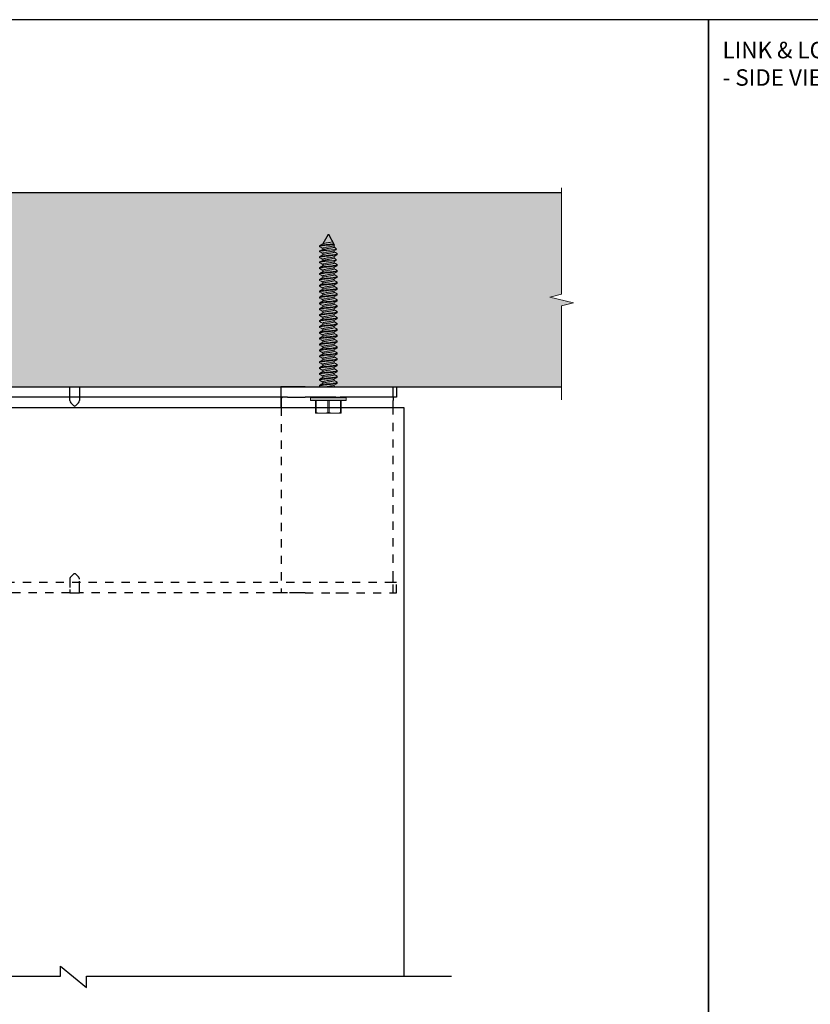
# Model space of a CAD drawing. Units: inches. Extents: x -86 to 105, y -78 to 12.
# Drawn here: x 21 to 31, y 0 to 12 of the extents above; entities that cross this region are included whole.
import ezdxf

# ---------------------------------------------------------------- set-up
doc = ezdxf.new("R2010")
doc.units = ezdxf.units.IN
doc.header["$MEASUREMENT"] = 0
doc.linetypes.add('ACAD_ISO03W100', pattern=[30, 12, -18])
for name, color, linetype, lineweight in [('Z-DETL-GENF', 92, 'Continuous', 9), ('Z-WALL', 3, 'Continuous', 30), ('Z_EXTRUSION', 4, 'Continuous', 20)]:
    doc.layers.add(name, color=color, linetype=linetype, lineweight=lineweight)
doc.layers.add('Z_DIMS', color=6, linetype='Continuous')
doc.layers.add('Z_PROFILE', color=4, linetype='Continuous')
doc.styles.get("Standard").update_dxf_attribs({"font": 'arial.ttf'})

# ---------------------------------------------------------------- blocks, each defined once
blk = doc.blocks.new('8end mount attachment side')
at = {"layer": 'Z_EXTRUSION', "linetype": 'Continuous', "lineweight": 25}
for p, q in [((44.912, 9.276), (44.85, 9.165)), ((44.912, 9.276), (44.921, 9.276)), ((44.991, 9.146), (44.921, 9.276))]:
    blk.add_line(p, q, dxfattribs=at)
at = {"layer": 'Z_EXTRUSION'}
for p, q in [((44.808, 9.141), (44.808, 9.131)), ((44.847, 9.109), (44.847, 9.092)), ((44.986, 9.126), (44.986, 9.143)), ((45.014, 9.099), (44.986, 9.127)), ((44.808, 9.079), (44.808, 9.069)), ((44.808, 9.008), (44.808, 8.998)), ((44.847, 9.047), (44.847, 9.031)), ((44.847, 8.976), (44.847, 8.959)), ((44.854, 9.089), (44.916, 9.089)), ((44.916, 9.089), (44.935, 9.089)), ((44.935, 9.089), (44.916, 9.087)), ((44.986, 9.065), (44.986, 9.081)), ((44.986, 8.993), (44.986, 9.01)), ((45.014, 8.967), (44.986, 8.995)), ((44.808, 8.947), (44.808, 8.937)), ((44.808, 8.875), (44.808, 8.865)), ((44.847, 8.915), (44.847, 8.898)), ((44.854, 8.956), (44.916, 8.956)), ((44.916, 8.956), (44.935, 8.956)), ((44.935, 8.956), (44.916, 8.955)), ((44.986, 8.932), (44.986, 8.949)), ((44.986, 8.861), (44.986, 8.877)), ((44.808, 8.804), (44.808, 8.794)), ((44.808, 8.732), (44.808, 8.722)), ((44.847, 8.843), (44.847, 8.826)), ((44.847, 8.772), (44.847, 8.755)), ((44.986, 8.789), (44.986, 8.806)), ((44.986, 8.718), (44.986, 8.734)), ((44.808, 8.661), (44.808, 8.651)), ((44.847, 8.7), (44.847, 8.684)), ((44.847, 8.629), (44.847, 8.612)), ((44.986, 8.646), (44.986, 8.663)), ((44.808, 8.59), (44.808, 8.58)), ((44.808, 8.518), (44.808, 8.508)), ((44.847, 8.557), (44.847, 8.541)), ((44.986, 8.575), (44.986, 8.591)), ((44.986, 8.503), (44.986, 8.52)), ((44.808, 8.447), (44.808, 8.437)), ((44.808, 8.375), (44.808, 8.365)), ((44.847, 8.486), (44.847, 8.469)), ((44.847, 8.415), (44.847, 8.398)), ((44.986, 8.432), (44.986, 8.449)), ((44.986, 8.361), (44.986, 8.377)), ((44.808, 8.304), (44.808, 8.294)), ((44.847, 8.343), (44.847, 8.326)), ((44.847, 8.272), (44.847, 8.255)), ((44.986, 8.289), (44.986, 8.306)), ((44.808, 8.232), (44.808, 8.222)), ((44.808, 8.161), (44.808, 8.151)), ((44.847, 8.2), (44.847, 8.184)), ((44.986, 8.218), (44.986, 8.234)), ((44.986, 8.146), (44.986, 8.163)), ((44.808, 8.09), (44.808, 8.08)), ((44.808, 8.018), (44.808, 8.008)), ((44.847, 8.129), (44.847, 8.112)), ((44.847, 8.057), (44.847, 8.041)), ((44.986, 8.075), (44.986, 8.091)), ((44.986, 8.003), (44.986, 8.02)), ((44.808, 7.947), (44.808, 7.937)), ((44.847, 7.986), (44.847, 7.969)), ((44.847, 7.915), (44.847, 7.898)), ((44.986, 7.932), (44.986, 7.949)), ((44.808, 7.875), (44.808, 7.865)), ((44.808, 7.804), (44.808, 7.794)), ((44.847, 7.843), (44.847, 7.826)), ((44.986, 7.861), (44.986, 7.877)), ((44.986, 7.789), (44.986, 7.806)), ((44.808, 7.732), (44.808, 7.722)), ((44.808, 7.661), (44.808, 7.651)), ((44.847, 7.772), (44.847, 7.755)), ((44.847, 7.7), (44.847, 7.684)), ((44.986, 7.718), (44.986, 7.734)), ((44.986, 7.646), (44.986, 7.663)), ((44.808, 7.59), (44.808, 7.579)), ((44.847, 7.629), (44.847, 7.612)), ((44.847, 7.557), (44.847, 7.541)), ((44.986, 7.575), (44.986, 7.591)), ((44.808, 7.518), (44.808, 7.508)), ((44.808, 7.447), (44.808, 7.437)), ((44.847, 7.486), (44.847, 7.469)), ((44.986, 7.503), (44.986, 7.52)), ((44.986, 7.432), (44.986, 7.449)), ((44.705, 7.3), (45.127, 7.3)), ((44.953, 7.3), (45.127, 7.3)), ((44.7, 7.295), (44.7, 7.265)), ((45.132, 7.295), (44.7, 7.295)), ((44.891, 7.295), (44.7, 7.295)), ((44.7, 7.265), (45.132, 7.265)), ((45.127, 7.26), (44.705, 7.26)), ((44.76, 7.115), (44.76, 7.26)), ((44.768, 7.26), (44.768, 7.115)), ((44.909, 7.115), (44.909, 7.26)), ((44.924, 7.26), (44.924, 7.115)), ((45.065, 7.115), (45.065, 7.26)), ((45.073, 7.26), (45.073, 7.115)), ((45.132, 7.265), (45.132, 7.295)), ((44.76, 7.106), (44.76, 7.115)), ((44.76, 7.106), (44.838, 7.106)), ((44.838, 7.106), (44.994, 7.106)), ((44.994, 7.106), (45.073, 7.106)), ((45.073, 7.115), (45.073, 7.106))]:
    blk.add_line(p, q, dxfattribs=at)
at = {"layer": 'Z_EXTRUSION', "flags": 128}
for points in [[(44.916, 9.149), (44.896, 9.146), (44.875, 9.144), (44.856, 9.142), (44.84, 9.139), (44.826, 9.137), (44.817, 9.135), (44.811, 9.133), (44.808, 9.131), (44.81, 9.128)], [(44.81, 9.128), (44.827, 9.118), (44.847, 9.107)], [(44.983, 9.141), (44.981, 9.14), (44.974, 9.138), (44.966, 9.136), (44.955, 9.133), (44.943, 9.131), (44.93, 9.129), (44.916, 9.126), (44.903, 9.124), (44.89, 9.122), (44.878, 9.12), (44.867, 9.117), (44.858, 9.115), (44.852, 9.113), (44.848, 9.111), (44.847, 9.109)], [(44.968, 9.189), (44.966, 9.189), (44.958, 9.187), (44.948, 9.185), (44.932, 9.182), (44.916, 9.18), (44.903, 9.177), (44.89, 9.175), (44.878, 9.173), (44.867, 9.17), (44.858, 9.168), (44.852, 9.166), (44.849, 9.165)], [(44.986, 9.126), (44.985, 9.124), (44.981, 9.121), (44.974, 9.119), (44.966, 9.117), (44.958, 9.115), (44.948, 9.113), (44.932, 9.111), (44.916, 9.108), (44.903, 9.106), (44.89, 9.104), (44.878, 9.101), (44.867, 9.099), (44.858, 9.097), (44.852, 9.095), (44.849, 9.093)], [(44.981, 9.165), (44.976, 9.164), (44.957, 9.162), (44.937, 9.16), (44.916, 9.157)], [(44.935, 9.089), (44.952, 9.09), (44.968, 9.092), (44.981, 9.093), (44.994, 9.094), (45.003, 9.095), (45.01, 9.096), (45.014, 9.098), (45.014, 9.099), (45.014, 9.099)], [(44.984, 9.141), (44.991, 9.146)], [(44.984, 9.08), (45.005, 9.093), (45.014, 9.098)], [(44.916, 9.087), (44.896, 9.085), (44.875, 9.083), (44.856, 9.08), (44.84, 9.078), (44.826, 9.076), (44.817, 9.074), (44.811, 9.072), (44.808, 9.069), (44.81, 9.067)], [(44.916, 9.016), (44.896, 9.014), (44.875, 9.011), (44.856, 9.009), (44.84, 9.007), (44.826, 9.005), (44.817, 9.003), (44.811, 9), (44.808, 8.998), (44.81, 8.996)], [(44.81, 9.067), (44.827, 9.057), (44.847, 9.046)], [(44.81, 8.996), (44.827, 8.986), (44.847, 8.974)], [(44.983, 9.08), (44.981, 9.078), (44.974, 9.076), (44.966, 9.074), (44.955, 9.072), (44.943, 9.07), (44.93, 9.067), (44.916, 9.065), (44.903, 9.063), (44.89, 9.061), (44.878, 9.058), (44.867, 9.056), (44.858, 9.054), (44.852, 9.052), (44.848, 9.05), (44.847, 9.047)], [(44.983, 9.008), (44.981, 9.007), (44.974, 9.005), (44.966, 9.003), (44.955, 9), (44.943, 8.998), (44.93, 8.996), (44.916, 8.994), (44.903, 8.992), (44.89, 8.989), (44.878, 8.987), (44.867, 8.985), (44.858, 8.982), (44.852, 8.98), (44.848, 8.978), (44.847, 8.976)], [(44.986, 9.065), (44.985, 9.062), (44.981, 9.06), (44.974, 9.058), (44.966, 9.056), (44.958, 9.054), (44.948, 9.052), (44.932, 9.049), (44.916, 9.047), (44.903, 9.045), (44.89, 9.042), (44.878, 9.04), (44.867, 9.038), (44.858, 9.036), (44.852, 9.034), (44.849, 9.032)], [(44.986, 8.993), (44.985, 8.991), (44.981, 8.989), (44.974, 8.987), (44.966, 8.984), (44.958, 8.983), (44.948, 8.981), (44.932, 8.978), (44.916, 8.975), (44.903, 8.973), (44.89, 8.971), (44.878, 8.969), (44.867, 8.966), (44.858, 8.964), (44.852, 8.962), (44.849, 8.961)], [(45.022, 9.045), (45.024, 9.043), (45.022, 9.04), (45.016, 9.038), (45.006, 9.036), (44.993, 9.034), (44.976, 9.031), (44.957, 9.029), (44.937, 9.027), (44.916, 9.025)], [(44.984, 9.008), (45.005, 9.021), (45.024, 9.033), (45.024, 9.043)], [(45.023, 9.045), (45.001, 9.057), (44.986, 9.066)], [(44.916, 8.955), (44.896, 8.952), (44.875, 8.95), (44.856, 8.948), (44.84, 8.945), (44.826, 8.943), (44.817, 8.941), (44.811, 8.939), (44.808, 8.937), (44.81, 8.934)], [(44.916, 8.883), (44.896, 8.881), (44.875, 8.879), (44.856, 8.876), (44.84, 8.874), (44.826, 8.872), (44.817, 8.87), (44.811, 8.868), (44.808, 8.865), (44.81, 8.863)], [(44.81, 8.934), (44.827, 8.924), (44.847, 8.913)], [(44.81, 8.863), (44.827, 8.853), (44.847, 8.841)], [(44.983, 8.947), (44.981, 8.946), (44.974, 8.944), (44.966, 8.942), (44.955, 8.939), (44.943, 8.937), (44.93, 8.934), (44.916, 8.932), (44.903, 8.93), (44.89, 8.928), (44.878, 8.926), (44.867, 8.923), (44.858, 8.921), (44.852, 8.919), (44.848, 8.917), (44.847, 8.915)], [(44.983, 8.876), (44.981, 8.874), (44.974, 8.872), (44.966, 8.87), (44.955, 8.868), (44.943, 8.865), (44.93, 8.863), (44.916, 8.861), (44.903, 8.859), (44.89, 8.857), (44.878, 8.854), (44.867, 8.852), (44.858, 8.85), (44.852, 8.848), (44.848, 8.845), (44.847, 8.843)], [(44.986, 8.932), (44.985, 8.93), (44.981, 8.927), (44.974, 8.925), (44.966, 8.923), (44.958, 8.921), (44.948, 8.919), (44.932, 8.917), (44.916, 8.914), (44.903, 8.912), (44.89, 8.91), (44.878, 8.907), (44.867, 8.905), (44.858, 8.903), (44.852, 8.901), (44.849, 8.899)], [(44.986, 8.861), (44.985, 8.858), (44.981, 8.856), (44.974, 8.854), (44.966, 8.852), (44.958, 8.85), (44.948, 8.848), (44.932, 8.845), (44.916, 8.843), (44.903, 8.841), (44.89, 8.838), (44.878, 8.836), (44.867, 8.834), (44.858, 8.831), (44.852, 8.829), (44.849, 8.828)], [(45.022, 8.912), (45.024, 8.91), (45.022, 8.907), (45.016, 8.905), (45.006, 8.903), (44.993, 8.901), (44.976, 8.899), (44.957, 8.896), (44.937, 8.894), (44.916, 8.892)], [(44.935, 8.956), (44.952, 8.958), (44.968, 8.959), (44.981, 8.96), (44.994, 8.961), (45.003, 8.963), (45.01, 8.964), (45.014, 8.965), (45.014, 8.966), (45.014, 8.967)], [(44.984, 8.947), (45.005, 8.96), (45.014, 8.965)], [(44.984, 8.876), (45.005, 8.889), (45.024, 8.9), (45.024, 8.91)], [(45.023, 8.912), (45.001, 8.925), (44.986, 8.933)], [(45.022, 8.841), (45.001, 8.853), (44.986, 8.862)], [(44.916, 8.812), (44.896, 8.81), (44.875, 8.807), (44.856, 8.805), (44.84, 8.803), (44.826, 8.8), (44.817, 8.798), (44.811, 8.796), (44.808, 8.794), (44.81, 8.792)], [(44.916, 8.74), (44.896, 8.738), (44.875, 8.736), (44.856, 8.733), (44.84, 8.731), (44.826, 8.729), (44.817, 8.727), (44.811, 8.725), (44.808, 8.722), (44.81, 8.72)], [(44.81, 8.792), (44.827, 8.782), (44.847, 8.77)], [(44.983, 8.804), (44.981, 8.803), (44.974, 8.801), (44.966, 8.799), (44.955, 8.796), (44.943, 8.794), (44.93, 8.792), (44.916, 8.79), (44.903, 8.787), (44.89, 8.785), (44.878, 8.783), (44.867, 8.78), (44.858, 8.778), (44.852, 8.776), (44.848, 8.774), (44.847, 8.772)], [(44.983, 8.733), (44.981, 8.731), (44.974, 8.729), (44.966, 8.727), (44.955, 8.725), (44.943, 8.722), (44.93, 8.72), (44.916, 8.718), (44.903, 8.716), (44.89, 8.714), (44.878, 8.711), (44.867, 8.709), (44.858, 8.707), (44.852, 8.705), (44.848, 8.703), (44.847, 8.7)], [(44.986, 8.789), (44.985, 8.787), (44.981, 8.784), (44.974, 8.782), (44.966, 8.78), (44.958, 8.778), (44.948, 8.777), (44.932, 8.774), (44.916, 8.771), (44.903, 8.769), (44.89, 8.767), (44.878, 8.764), (44.867, 8.762), (44.858, 8.76), (44.852, 8.758), (44.849, 8.756)], [(45.022, 8.841), (45.024, 8.838), (45.022, 8.836), (45.016, 8.834), (45.006, 8.832), (44.993, 8.83), (44.976, 8.827), (44.957, 8.825), (44.937, 8.823), (44.916, 8.821)], [(45.022, 8.769), (45.024, 8.767), (45.022, 8.765), (45.016, 8.762), (45.006, 8.76), (44.993, 8.758), (44.976, 8.756), (44.957, 8.753), (44.937, 8.751), (44.916, 8.749)], [(44.984, 8.804), (45.005, 8.817), (45.024, 8.828), (45.024, 8.838)], [(44.984, 8.733), (45.005, 8.746), (45.024, 8.757), (45.024, 8.767)], [(45.023, 8.769), (45.001, 8.782), (44.986, 8.791)], [(44.916, 8.669), (44.896, 8.667), (44.875, 8.664), (44.856, 8.662), (44.84, 8.66), (44.826, 8.658), (44.817, 8.656), (44.811, 8.653), (44.808, 8.651), (44.81, 8.649)], [(44.81, 8.72), (44.827, 8.71), (44.847, 8.699)], [(44.81, 8.649), (44.827, 8.639), (44.847, 8.627)], [(44.983, 8.661), (44.981, 8.66), (44.974, 8.658), (44.966, 8.656), (44.955, 8.653), (44.943, 8.651), (44.93, 8.649), (44.916, 8.647), (44.903, 8.645), (44.89, 8.642), (44.878, 8.64), (44.867, 8.638), (44.858, 8.635), (44.852, 8.633), (44.848, 8.631), (44.847, 8.629)], [(44.986, 8.718), (44.985, 8.715), (44.981, 8.713), (44.974, 8.711), (44.966, 8.709), (44.958, 8.707), (44.948, 8.705), (44.932, 8.702), (44.916, 8.7), (44.903, 8.698), (44.89, 8.695), (44.878, 8.693), (44.867, 8.691), (44.858, 8.689), (44.852, 8.687), (44.849, 8.685)], [(44.986, 8.646), (44.985, 8.644), (44.981, 8.642), (44.974, 8.64), (44.966, 8.637), (44.958, 8.636), (44.948, 8.634), (44.932, 8.631), (44.916, 8.628), (44.903, 8.626), (44.89, 8.624), (44.878, 8.622), (44.867, 8.619), (44.858, 8.617), (44.852, 8.615), (44.849, 8.614)], [(45.022, 8.698), (45.024, 8.696), (45.022, 8.693), (45.016, 8.691), (45.006, 8.689), (44.993, 8.687), (44.976, 8.684), (44.957, 8.682), (44.937, 8.68), (44.916, 8.678)], [(45.022, 8.626), (45.024, 8.624), (45.022, 8.622), (45.016, 8.62), (45.006, 8.618), (44.993, 8.615), (44.976, 8.613), (44.957, 8.611), (44.937, 8.608), (44.916, 8.606)], [(44.984, 8.661), (45.005, 8.674), (45.024, 8.686), (45.024, 8.696)], [(44.984, 8.59), (45.005, 8.603), (45.024, 8.614), (45.024, 8.624)], [(45.023, 8.698), (45.001, 8.71), (44.986, 8.719)], [(45.023, 8.626), (45.001, 8.639), (44.986, 8.648)], [(44.916, 8.597), (44.896, 8.595), (44.875, 8.593), (44.856, 8.591), (44.84, 8.588), (44.826, 8.586), (44.817, 8.584), (44.811, 8.582), (44.808, 8.58), (44.81, 8.577)], [(44.916, 8.526), (44.896, 8.524), (44.875, 8.522), (44.856, 8.519), (44.84, 8.517), (44.826, 8.515), (44.817, 8.513), (44.811, 8.51), (44.808, 8.508), (44.81, 8.506)], [(44.81, 8.577), (44.827, 8.567), (44.847, 8.556)], [(44.81, 8.506), (44.827, 8.496), (44.847, 8.484)], [(44.983, 8.59), (44.981, 8.589), (44.974, 8.587), (44.966, 8.584), (44.955, 8.582), (44.943, 8.58), (44.93, 8.577), (44.916, 8.575), (44.903, 8.573), (44.89, 8.571), (44.878, 8.569), (44.867, 8.566), (44.858, 8.564), (44.852, 8.562), (44.848, 8.56), (44.847, 8.557)], [(44.983, 8.519), (44.981, 8.517), (44.974, 8.515), (44.966, 8.513), (44.955, 8.511), (44.943, 8.508), (44.93, 8.506), (44.916, 8.504), (44.903, 8.502), (44.89, 8.499), (44.878, 8.497), (44.867, 8.495), (44.858, 8.493), (44.852, 8.491), (44.848, 8.488), (44.847, 8.486)], [(44.986, 8.575), (44.985, 8.572), (44.981, 8.57), (44.974, 8.568), (44.966, 8.566), (44.958, 8.564), (44.948, 8.562), (44.932, 8.559), (44.916, 8.557), (44.903, 8.555), (44.89, 8.553), (44.878, 8.55), (44.867, 8.548), (44.858, 8.546), (44.852, 8.544), (44.849, 8.542)], [(44.986, 8.503), (44.985, 8.501), (44.981, 8.499), (44.974, 8.497), (44.966, 8.495), (44.958, 8.493), (44.948, 8.491), (44.932, 8.488), (44.916, 8.486), (44.903, 8.483), (44.89, 8.481), (44.878, 8.479), (44.867, 8.476), (44.858, 8.474), (44.852, 8.472), (44.849, 8.471)], [(45.022, 8.555), (45.024, 8.553), (45.022, 8.55), (45.016, 8.548), (45.006, 8.546), (44.993, 8.544), (44.976, 8.542), (44.957, 8.539), (44.937, 8.537), (44.916, 8.535)], [(44.984, 8.519), (45.005, 8.532), (45.024, 8.543), (45.024, 8.553)], [(45.023, 8.555), (45.001, 8.567), (44.986, 8.576)], [(45.023, 8.483), (45.001, 8.496), (44.986, 8.505)], [(44.916, 8.455), (44.896, 8.452), (44.875, 8.45), (44.856, 8.448), (44.84, 8.445), (44.826, 8.443), (44.817, 8.441), (44.811, 8.439), (44.808, 8.437), (44.81, 8.434)], [(44.916, 8.383), (44.896, 8.381), (44.875, 8.379), (44.856, 8.376), (44.84, 8.374), (44.826, 8.372), (44.817, 8.37), (44.811, 8.368), (44.808, 8.365), (44.81, 8.363)], [(44.81, 8.434), (44.827, 8.424), (44.847, 8.413)], [(44.983, 8.447), (44.981, 8.446), (44.974, 8.444), (44.966, 8.441), (44.955, 8.439), (44.943, 8.437), (44.93, 8.434), (44.916, 8.432), (44.903, 8.43), (44.89, 8.428), (44.878, 8.426), (44.867, 8.423), (44.858, 8.421), (44.852, 8.419), (44.848, 8.417), (44.847, 8.415)], [(44.983, 8.376), (44.981, 8.374), (44.974, 8.372), (44.966, 8.37), (44.955, 8.368), (44.943, 8.365), (44.93, 8.363), (44.916, 8.361), (44.903, 8.359), (44.89, 8.357), (44.878, 8.354), (44.867, 8.352), (44.858, 8.35), (44.852, 8.348), (44.848, 8.345), (44.847, 8.343)], [(44.986, 8.432), (44.985, 8.43), (44.981, 8.427), (44.974, 8.425), (44.966, 8.423), (44.958, 8.421), (44.948, 8.419), (44.932, 8.417), (44.916, 8.414), (44.903, 8.412), (44.89, 8.41), (44.878, 8.407), (44.867, 8.405), (44.858, 8.403), (44.852, 8.401), (44.849, 8.399)], [(45.022, 8.483), (45.024, 8.481), (45.022, 8.479), (45.016, 8.477), (45.006, 8.475), (44.993, 8.472), (44.976, 8.47), (44.957, 8.468), (44.937, 8.465), (44.916, 8.463)], [(45.022, 8.412), (45.024, 8.41), (45.022, 8.407), (45.016, 8.405), (45.006, 8.403), (44.993, 8.401), (44.976, 8.399), (44.957, 8.396), (44.937, 8.394), (44.916, 8.392)], [(44.984, 8.447), (45.005, 8.46), (45.024, 8.471), (45.024, 8.481)], [(44.984, 8.376), (45.005, 8.389), (45.024, 8.4), (45.024, 8.41)], [(45.023, 8.412), (45.001, 8.425), (44.986, 8.433)], [(44.916, 8.312), (44.896, 8.31), (44.875, 8.307), (44.856, 8.305), (44.84, 8.303), (44.826, 8.3), (44.817, 8.298), (44.811, 8.296), (44.808, 8.294), (44.81, 8.292)], [(44.81, 8.363), (44.827, 8.353), (44.847, 8.341)], [(44.81, 8.292), (44.827, 8.282), (44.847, 8.27)], [(44.983, 8.304), (44.981, 8.303), (44.974, 8.301), (44.966, 8.299), (44.955, 8.296), (44.943, 8.294), (44.93, 8.292), (44.916, 8.29), (44.903, 8.287), (44.89, 8.285), (44.878, 8.283), (44.867, 8.28), (44.858, 8.278), (44.852, 8.276), (44.848, 8.274), (44.847, 8.272)], [(44.986, 8.361), (44.985, 8.358), (44.981, 8.356), (44.974, 8.354), (44.966, 8.352), (44.958, 8.35), (44.948, 8.348), (44.932, 8.345), (44.916, 8.343), (44.903, 8.341), (44.89, 8.338), (44.878, 8.336), (44.867, 8.334), (44.858, 8.331), (44.852, 8.329), (44.849, 8.328)], [(44.986, 8.289), (44.985, 8.287), (44.981, 8.284), (44.974, 8.282), (44.966, 8.28), (44.958, 8.278), (44.948, 8.277), (44.932, 8.274), (44.916, 8.271), (44.903, 8.269), (44.89, 8.267), (44.878, 8.264), (44.867, 8.262), (44.858, 8.26), (44.852, 8.258), (44.849, 8.256)], [(45.022, 8.341), (45.024, 8.338), (45.022, 8.336), (45.016, 8.334), (45.006, 8.332), (44.993, 8.33), (44.976, 8.327), (44.957, 8.325), (44.937, 8.323), (44.916, 8.321)], [(45.022, 8.269), (45.024, 8.267), (45.022, 8.265), (45.016, 8.262), (45.006, 8.26), (44.993, 8.258), (44.976, 8.256), (44.957, 8.253), (44.937, 8.251), (44.916, 8.249)], [(44.984, 8.304), (45.005, 8.317), (45.024, 8.328), (45.024, 8.338)], [(44.984, 8.233), (45.005, 8.246), (45.024, 8.257), (45.024, 8.267)], [(45.023, 8.341), (45.001, 8.353), (44.986, 8.362)], [(45.023, 8.269), (45.001, 8.282), (44.986, 8.291)], [(44.916, 8.24), (44.896, 8.238), (44.875, 8.236), (44.856, 8.233), (44.84, 8.231), (44.826, 8.229), (44.817, 8.227), (44.811, 8.225), (44.808, 8.222), (44.81, 8.22)], [(44.916, 8.169), (44.896, 8.167), (44.875, 8.164), (44.856, 8.162), (44.84, 8.16), (44.826, 8.158), (44.817, 8.156), (44.811, 8.153), (44.808, 8.151), (44.81, 8.149)], [(44.81, 8.22), (44.827, 8.21), (44.847, 8.199)], [(44.81, 8.149), (44.827, 8.139), (44.847, 8.127)], [(44.983, 8.233), (44.981, 8.231), (44.974, 8.229), (44.966, 8.227), (44.955, 8.225), (44.943, 8.222), (44.93, 8.22), (44.916, 8.218), (44.903, 8.216), (44.89, 8.214), (44.878, 8.211), (44.867, 8.209), (44.858, 8.207), (44.852, 8.205), (44.848, 8.203), (44.847, 8.2)], [(44.983, 8.161), (44.981, 8.16), (44.974, 8.158), (44.966, 8.156), (44.955, 8.153), (44.943, 8.151), (44.93, 8.149), (44.916, 8.147), (44.903, 8.145), (44.89, 8.142), (44.878, 8.14), (44.867, 8.138), (44.858, 8.135), (44.852, 8.133), (44.848, 8.131), (44.847, 8.129)], [(44.986, 8.218), (44.985, 8.215), (44.981, 8.213), (44.974, 8.211), (44.966, 8.209), (44.958, 8.207), (44.948, 8.205), (44.932, 8.202), (44.916, 8.2), (44.903, 8.198), (44.89, 8.195), (44.878, 8.193), (44.867, 8.191), (44.858, 8.189), (44.852, 8.187), (44.849, 8.185)], [(44.986, 8.146), (44.985, 8.144), (44.981, 8.142), (44.974, 8.14), (44.966, 8.137), (44.958, 8.136), (44.948, 8.134), (44.932, 8.131), (44.916, 8.128), (44.903, 8.126), (44.89, 8.124), (44.878, 8.122), (44.867, 8.119), (44.858, 8.117), (44.852, 8.115), (44.849, 8.114)], [(45.022, 8.198), (45.024, 8.196), (45.022, 8.193), (45.016, 8.191), (45.006, 8.189), (44.993, 8.187), (44.976, 8.184), (44.957, 8.182), (44.937, 8.18), (44.916, 8.178)], [(44.984, 8.161), (45.005, 8.174), (45.024, 8.186), (45.024, 8.196)], [(45.023, 8.198), (45.001, 8.21), (44.986, 8.219)], [(45.023, 8.126), (45.001, 8.139), (44.986, 8.148)], [(44.916, 8.097), (44.896, 8.095), (44.875, 8.093), (44.856, 8.091), (44.84, 8.088), (44.826, 8.086), (44.817, 8.084), (44.811, 8.082), (44.808, 8.08), (44.81, 8.077)], [(44.916, 8.026), (44.896, 8.024), (44.875, 8.022), (44.856, 8.019), (44.84, 8.017), (44.826, 8.015), (44.817, 8.013), (44.811, 8.01), (44.808, 8.008), (44.81, 8.006)], [(44.81, 8.077), (44.827, 8.067), (44.847, 8.056)], [(44.983, 8.09), (44.981, 8.089), (44.974, 8.087), (44.966, 8.084), (44.955, 8.082), (44.943, 8.08), (44.93, 8.077), (44.916, 8.075), (44.903, 8.073), (44.89, 8.071), (44.878, 8.069), (44.867, 8.066), (44.858, 8.064), (44.852, 8.062), (44.848, 8.06), (44.847, 8.057)], [(44.983, 8.019), (44.981, 8.017), (44.974, 8.015), (44.966, 8.013), (44.955, 8.011), (44.943, 8.008), (44.93, 8.006), (44.916, 8.004), (44.903, 8.002), (44.89, 7.999), (44.878, 7.997), (44.867, 7.995), (44.858, 7.993), (44.852, 7.991), (44.848, 7.988), (44.847, 7.986)], [(44.986, 8.075), (44.985, 8.072), (44.981, 8.07), (44.974, 8.068), (44.966, 8.066), (44.958, 8.064), (44.948, 8.062), (44.932, 8.059), (44.916, 8.057), (44.903, 8.055), (44.89, 8.053), (44.878, 8.05), (44.867, 8.048), (44.858, 8.046), (44.852, 8.044), (44.849, 8.042)], [(45.022, 8.126), (45.024, 8.124), (45.022, 8.122), (45.016, 8.12), (45.006, 8.118), (44.993, 8.115), (44.976, 8.113), (44.957, 8.111), (44.937, 8.108), (44.916, 8.106)], [(45.022, 8.055), (45.024, 8.053), (45.022, 8.05), (45.016, 8.048), (45.006, 8.046), (44.993, 8.044), (44.976, 8.042), (44.957, 8.039), (44.937, 8.037), (44.916, 8.035)], [(44.984, 8.09), (45.005, 8.103), (45.024, 8.114), (45.024, 8.124)], [(44.984, 8.019), (45.005, 8.032), (45.024, 8.043), (45.024, 8.053)], [(45.023, 8.055), (45.001, 8.067), (44.986, 8.076)], [(44.916, 7.955), (44.896, 7.952), (44.875, 7.95), (44.856, 7.948), (44.84, 7.945), (44.826, 7.943), (44.817, 7.941), (44.811, 7.939), (44.808, 7.937), (44.81, 7.934)], [(44.81, 8.006), (44.827, 7.996), (44.847, 7.984)], [(44.81, 7.934), (44.827, 7.924), (44.847, 7.913)], [(44.983, 7.947), (44.981, 7.946), (44.974, 7.944), (44.966, 7.941), (44.955, 7.939), (44.943, 7.937), (44.93, 7.934), (44.916, 7.932), (44.903, 7.93), (44.89, 7.928), (44.878, 7.926), (44.867, 7.923), (44.858, 7.921), (44.852, 7.919), (44.848, 7.917), (44.847, 7.915)], [(44.986, 8.003), (44.985, 8.001), (44.981, 7.999), (44.974, 7.997), (44.966, 7.995), (44.958, 7.993), (44.948, 7.991), (44.932, 7.988), (44.916, 7.986), (44.903, 7.983), (44.89, 7.981), (44.878, 7.979), (44.867, 7.976), (44.858, 7.974), (44.852, 7.972), (44.849, 7.971)], [(44.986, 7.932), (44.985, 7.93), (44.981, 7.927), (44.974, 7.925), (44.966, 7.923), (44.958, 7.921), (44.948, 7.919), (44.932, 7.917), (44.916, 7.914), (44.903, 7.912), (44.89, 7.91), (44.878, 7.907), (44.867, 7.905), (44.858, 7.903), (44.852, 7.901), (44.849, 7.899)], [(45.022, 7.983), (45.024, 7.981), (45.022, 7.979), (45.016, 7.977), (45.006, 7.975), (44.993, 7.972), (44.976, 7.97), (44.957, 7.968), (44.937, 7.965), (44.916, 7.963)], [(45.022, 7.912), (45.024, 7.91), (45.022, 7.907), (45.016, 7.905), (45.006, 7.903), (44.993, 7.901), (44.976, 7.899), (44.957, 7.896), (44.937, 7.894), (44.916, 7.892)], [(44.984, 7.947), (45.005, 7.96), (45.024, 7.971), (45.024, 7.981)], [(44.984, 7.876), (45.005, 7.889), (45.024, 7.9), (45.024, 7.91)], [(45.023, 7.983), (45.001, 7.996), (44.986, 8.005)], [(45.023, 7.912), (45.001, 7.925), (44.986, 7.933)], [(44.916, 7.883), (44.896, 7.881), (44.875, 7.879), (44.856, 7.876), (44.84, 7.874), (44.826, 7.872), (44.817, 7.87), (44.811, 7.868), (44.808, 7.865), (44.81, 7.863)], [(44.916, 7.812), (44.896, 7.81), (44.875, 7.807), (44.856, 7.805), (44.84, 7.803), (44.826, 7.8), (44.817, 7.798), (44.811, 7.796), (44.808, 7.794), (44.81, 7.792)], [(44.81, 7.863), (44.827, 7.853), (44.847, 7.841)], [(44.81, 7.792), (44.827, 7.782), (44.847, 7.77)], [(44.983, 7.876), (44.981, 7.874), (44.974, 7.872), (44.966, 7.87), (44.955, 7.868), (44.943, 7.865), (44.93, 7.863), (44.916, 7.861), (44.903, 7.859), (44.89, 7.857), (44.878, 7.854), (44.867, 7.852), (44.858, 7.85), (44.852, 7.848), (44.848, 7.845), (44.847, 7.843)], [(44.983, 7.804), (44.981, 7.803), (44.974, 7.801), (44.966, 7.799), (44.955, 7.796), (44.943, 7.794), (44.93, 7.792), (44.916, 7.79), (44.903, 7.787), (44.89, 7.785), (44.878, 7.783), (44.867, 7.78), (44.858, 7.778), (44.852, 7.776), (44.848, 7.774), (44.847, 7.772)], [(44.986, 7.861), (44.985, 7.858), (44.981, 7.856), (44.974, 7.854), (44.966, 7.852), (44.958, 7.85), (44.948, 7.848), (44.932, 7.845), (44.916, 7.843), (44.903, 7.841), (44.89, 7.838), (44.878, 7.836), (44.867, 7.834), (44.858, 7.831), (44.852, 7.829), (44.849, 7.828)], [(44.986, 7.789), (44.985, 7.787), (44.981, 7.784), (44.974, 7.782), (44.966, 7.78), (44.958, 7.778), (44.948, 7.777), (44.932, 7.774), (44.916, 7.771), (44.903, 7.769), (44.89, 7.767), (44.878, 7.764), (44.867, 7.762), (44.858, 7.76), (44.852, 7.758), (44.849, 7.756)], [(45.022, 7.841), (45.024, 7.838), (45.022, 7.836), (45.016, 7.834), (45.006, 7.832), (44.993, 7.83), (44.976, 7.827), (44.957, 7.825), (44.937, 7.823), (44.916, 7.821)], [(44.984, 7.804), (45.005, 7.817), (45.024, 7.828), (45.024, 7.838)], [(45.023, 7.841), (45.001, 7.853), (44.986, 7.862)], [(45.023, 7.769), (45.001, 7.782), (44.986, 7.791)], [(44.916, 7.74), (44.896, 7.738), (44.875, 7.736), (44.856, 7.733), (44.84, 7.731), (44.826, 7.729), (44.817, 7.727), (44.811, 7.725), (44.808, 7.722), (44.81, 7.72)], [(44.916, 7.669), (44.896, 7.667), (44.875, 7.664), (44.856, 7.662), (44.84, 7.66), (44.826, 7.658), (44.817, 7.656), (44.811, 7.653), (44.808, 7.651), (44.81, 7.649)], [(44.81, 7.72), (44.827, 7.71), (44.847, 7.699)], [(44.983, 7.733), (44.981, 7.731), (44.974, 7.729), (44.966, 7.727), (44.955, 7.725), (44.943, 7.722), (44.93, 7.72), (44.916, 7.718), (44.903, 7.716), (44.89, 7.714), (44.878, 7.711), (44.867, 7.709), (44.858, 7.707), (44.852, 7.705), (44.848, 7.703), (44.847, 7.7)], [(44.983, 7.661), (44.981, 7.66), (44.974, 7.658), (44.966, 7.656), (44.955, 7.653), (44.943, 7.651), (44.93, 7.649), (44.916, 7.647), (44.903, 7.645), (44.89, 7.642), (44.878, 7.64), (44.867, 7.638), (44.858, 7.635), (44.852, 7.633), (44.848, 7.631), (44.847, 7.629)], [(44.986, 7.718), (44.985, 7.715), (44.981, 7.713), (44.974, 7.711), (44.966, 7.709), (44.958, 7.707), (44.948, 7.705), (44.932, 7.702), (44.916, 7.7), (44.903, 7.698), (44.89, 7.695), (44.878, 7.693), (44.867, 7.691), (44.858, 7.689), (44.852, 7.687), (44.849, 7.685)], [(45.022, 7.769), (45.024, 7.767), (45.022, 7.765), (45.016, 7.762), (45.006, 7.76), (44.993, 7.758), (44.976, 7.756), (44.957, 7.753), (44.937, 7.751), (44.916, 7.749)], [(45.022, 7.698), (45.024, 7.696), (45.022, 7.693), (45.016, 7.691), (45.006, 7.689), (44.993, 7.687), (44.976, 7.684), (44.957, 7.682), (44.937, 7.68), (44.916, 7.678)], [(44.984, 7.733), (45.005, 7.746), (45.024, 7.757), (45.024, 7.767)], [(44.984, 7.661), (45.005, 7.674), (45.024, 7.686), (45.024, 7.696)], [(45.023, 7.698), (45.001, 7.71), (44.986, 7.719)], [(44.916, 7.597), (44.896, 7.595), (44.875, 7.593), (44.856, 7.591), (44.84, 7.588), (44.826, 7.586), (44.817, 7.584), (44.811, 7.582), (44.808, 7.579), (44.81, 7.577)], [(44.81, 7.649), (44.827, 7.639), (44.847, 7.627)], [(44.81, 7.577), (44.827, 7.567), (44.847, 7.556)], [(44.983, 7.59), (44.981, 7.589), (44.974, 7.587), (44.966, 7.584), (44.955, 7.582), (44.943, 7.58), (44.93, 7.577), (44.916, 7.575), (44.903, 7.573), (44.89, 7.571), (44.878, 7.569), (44.867, 7.566), (44.858, 7.564), (44.852, 7.562), (44.848, 7.56), (44.847, 7.557)], [(44.986, 7.646), (44.985, 7.644), (44.981, 7.642), (44.974, 7.64), (44.966, 7.637), (44.958, 7.636), (44.948, 7.634), (44.932, 7.631), (44.916, 7.628), (44.903, 7.626), (44.89, 7.624), (44.878, 7.622), (44.867, 7.619), (44.858, 7.617), (44.852, 7.615), (44.849, 7.614)], [(44.986, 7.575), (44.985, 7.572), (44.981, 7.57), (44.974, 7.568), (44.966, 7.566), (44.958, 7.564), (44.948, 7.562), (44.932, 7.559), (44.916, 7.557), (44.903, 7.555), (44.89, 7.553), (44.878, 7.55), (44.867, 7.548), (44.858, 7.546), (44.852, 7.544), (44.849, 7.542)], [(45.022, 7.626), (45.024, 7.624), (45.022, 7.622), (45.016, 7.62), (45.006, 7.618), (44.993, 7.615), (44.976, 7.613), (44.957, 7.611), (44.937, 7.608), (44.916, 7.606)], [(45.022, 7.555), (45.024, 7.553), (45.022, 7.55), (45.016, 7.548), (45.006, 7.546), (44.993, 7.544), (44.976, 7.542), (44.957, 7.539), (44.937, 7.537), (44.916, 7.535)], [(44.984, 7.59), (45.005, 7.603), (45.024, 7.614), (45.024, 7.624)], [(44.984, 7.518), (45.005, 7.532), (45.024, 7.543), (45.024, 7.553)], [(45.023, 7.626), (45.001, 7.639), (44.986, 7.648)], [(45.023, 7.555), (45.001, 7.567), (44.986, 7.576)], [(44.916, 7.526), (44.896, 7.524), (44.875, 7.522), (44.856, 7.519), (44.84, 7.517), (44.826, 7.515), (44.817, 7.513), (44.811, 7.51), (44.808, 7.508), (44.81, 7.506)], [(44.916, 7.455), (44.896, 7.452), (44.875, 7.45), (44.856, 7.448), (44.84, 7.445), (44.826, 7.443), (44.817, 7.441), (44.811, 7.439), (44.808, 7.437), (44.81, 7.434)], [(44.81, 7.506), (44.827, 7.496), (44.847, 7.484)], [(44.81, 7.434), (44.826, 7.425)], [(44.983, 7.519), (44.981, 7.517), (44.974, 7.515), (44.966, 7.513), (44.955, 7.511), (44.943, 7.508), (44.93, 7.506), (44.916, 7.504), (44.903, 7.502), (44.89, 7.499), (44.878, 7.497), (44.867, 7.495), (44.858, 7.493), (44.852, 7.491), (44.848, 7.488), (44.847, 7.486)], [(44.986, 7.503), (44.985, 7.501), (44.981, 7.499), (44.974, 7.497), (44.966, 7.495), (44.958, 7.493), (44.948, 7.491), (44.932, 7.488), (44.916, 7.486), (44.903, 7.483), (44.89, 7.481), (44.878, 7.479), (44.867, 7.476), (44.858, 7.474), (44.852, 7.472), (44.849, 7.471)], [(44.983, 7.447), (44.981, 7.446), (44.974, 7.444), (44.966, 7.441), (44.955, 7.439), (44.943, 7.437), (44.93, 7.434), (44.916, 7.432), (44.903, 7.43), (44.89, 7.428), (44.878, 7.426), (44.874, 7.425)], [(45.022, 7.483), (45.024, 7.481), (45.022, 7.479), (45.016, 7.477), (45.006, 7.475), (44.993, 7.472), (44.976, 7.47), (44.957, 7.468), (44.937, 7.465), (44.916, 7.463)], [(44.986, 7.432), (44.985, 7.43), (44.981, 7.427), (44.974, 7.425), (44.973, 7.425)], [(44.984, 7.447), (45.005, 7.46), (45.024, 7.471), (45.024, 7.481)], [(45.023, 7.483), (45.001, 7.496), (44.986, 7.505)], [(45, 7.425), (44.986, 7.433)], [(44.768, 7.115), (44.764, 7.116), (44.761, 7.116), (44.76, 7.116), (44.76, 7.115)], [(45.073, 7.115), (45.072, 7.116), (45.07, 7.116), (45.066, 7.116), (45.065, 7.115)]]:
    blk.add_lwpolyline(points, dxfattribs=at)
at = {"layer": 'Z_EXTRUSION'}
for centre, radius, start, end in [((44.37, 9.929), 0.902, 299.077, 302.1386), ((44.921, 8.794), 0.363, 90.7301, 108.0509), ((44.37, 9.858), 0.902, 299.077, 302.0782), ((44.912, 9.512), 0.363, 270.7301, 281.6879), ((44.852, 8.994), 0.095, 88.9369, 117.663), ((44.37, 9.796), 0.902, 299.077, 302.0782), ((44.921, 8.661), 0.363, 90.7301, 108.0509), ((44.912, 9.379), 0.363, 270.7301, 288.0509), ((44.37, 9.725), 0.902, 299.077, 302.0782), ((44.852, 8.861), 0.095, 88.9369, 117.663), ((44.37, 9.664), 0.902, 299.077, 302.0782), ((44.921, 8.529), 0.363, 90.7301, 108.0509), ((44.912, 9.247), 0.363, 270.7301, 288.0509), ((44.37, 9.592), 0.902, 299.077, 302.0782), ((44.921, 8.457), 0.363, 90.7301, 108.0509), ((44.37, 9.521), 0.902, 299.077, 302.0782), ((44.921, 8.386), 0.363, 90.7301, 108.0509), ((44.912, 9.175), 0.363, 270.7301, 288.0509), ((44.912, 9.104), 0.363, 270.7301, 288.0509), ((44.37, 9.449), 0.902, 299.077, 302.0782), ((44.921, 8.314), 0.363, 90.7301, 108.0509), ((44.37, 9.378), 0.902, 299.077, 302.0782), ((44.912, 9.032), 0.363, 270.7301, 288.0509), ((44.912, 8.961), 0.363, 270.7301, 288.0509), ((44.921, 8.243), 0.363, 90.7301, 108.0509), ((44.37, 9.307), 0.902, 299.077, 302.0782), ((44.921, 8.171), 0.363, 90.7301, 108.0509), ((44.912, 8.889), 0.363, 270.7301, 288.0509), ((44.37, 9.235), 0.902, 299.077, 302.0782), ((44.921, 8.1), 0.363, 90.7301, 108.0509), ((44.37, 9.164), 0.902, 299.077, 302.0782), ((44.921, 8.029), 0.363, 90.7301, 108.0509), ((44.912, 8.818), 0.363, 270.7301, 288.0509), ((44.912, 8.747), 0.363, 270.7301, 288.0509), ((44.37, 9.092), 0.902, 299.077, 302.0782), ((44.921, 7.957), 0.363, 90.7301, 108.0509), ((44.37, 9.021), 0.902, 299.077, 302.0782), ((44.912, 8.675), 0.363, 270.7301, 288.0509), ((44.912, 8.604), 0.363, 270.7301, 288.0509), ((44.921, 7.886), 0.363, 90.7301, 108.0509), ((44.37, 8.949), 0.902, 299.077, 302.0782), ((44.921, 7.814), 0.363, 90.7301, 108.0509), ((44.912, 8.532), 0.363, 270.7301, 288.0509), ((44.37, 8.878), 0.902, 299.077, 302.0782), ((44.921, 7.743), 0.363, 90.7301, 108.0509), ((44.37, 8.807), 0.902, 299.077, 302.0782), ((44.921, 7.671), 0.363, 90.7301, 108.0509), ((44.912, 8.461), 0.363, 270.7301, 288.0509), ((44.912, 8.389), 0.363, 270.7301, 288.0509), ((44.37, 8.735), 0.902, 299.077, 302.0782), ((44.921, 7.6), 0.363, 90.7301, 108.0509), ((44.37, 8.664), 0.902, 299.077, 302.0782), ((44.912, 8.318), 0.363, 270.7301, 288.0509), ((44.912, 8.247), 0.363, 270.7301, 288.0509), ((44.921, 7.529), 0.363, 90.7301, 108.0509), ((44.37, 8.592), 0.902, 299.077, 302.0782), ((44.921, 7.457), 0.363, 90.7301, 108.0509), ((44.912, 8.175), 0.363, 270.7301, 288.0509), ((44.37, 8.521), 0.902, 299.077, 302.0782), ((44.921, 7.386), 0.363, 90.7301, 108.0509), ((44.37, 8.449), 0.902, 299.077, 302.0782), ((44.921, 7.314), 0.363, 90.7301, 108.0509), ((44.912, 8.104), 0.363, 270.7301, 288.0509), ((44.912, 8.032), 0.363, 270.7301, 288.0509), ((44.37, 8.378), 0.902, 299.077, 302.0782), ((44.921, 7.243), 0.363, 90.7301, 108.0509), ((44.37, 8.307), 0.902, 299.077, 302.0782), ((44.912, 7.961), 0.363, 270.7301, 288.0509), ((44.912, 7.889), 0.363, 270.7301, 288.0509), ((44.921, 7.171), 0.363, 90.7301, 108.0509), ((44.37, 8.235), 0.902, 299.077, 302.0782), ((44.921, 7.1), 0.363, 90.7301, 108.0509), ((44.912, 7.818), 0.363, 270.7301, 288.0509), ((44.705, 7.295), 0.005, 90.0018, 180.0018), ((45.127, 7.295), 0.005, 0.0018, 90.0018), ((44.705, 7.265), 0.005, 180.0018, 270.0018), ((45.127, 7.265), 0.005, 270.0018, 0.0018), ((44.84, 7.39), 0.284, 255.2844, 269.6731), ((44.837, 7.39), 0.284, 270.3304, 284.7192), ((44.916, 7.084), 0.0325, 76.6452, 103.3583), ((44.996, 7.39), 0.284, 255.2844, 269.6731), ((44.993, 7.39), 0.284, 270.3304, 284.7192)]:
    blk.add_arc(centre, radius, start, end, dxfattribs=at)
at = {"layer": 'Z_PROFILE', "ltscale": 2}
for p, q in [((37.964, 7.425), (41.775, 7.425)), ((41.775, 7.386), (41.775, 7.425)), ((41.775, 7.425), (41.786, 7.425)), ((41.786, 7.425), (41.82, 7.425)), ((41.82, 7.425), (41.848, 7.425)), ((41.848, 7.425), (41.881, 7.425)), ((41.881, 7.425), (41.893, 7.425)), ((41.893, 7.425), (44.34, 7.425)), ((41.893, 7.425), (41.893, 7.386)), ((44.34, 7.425), (44.34, 7.175)), ((44.419, 7.425), (44.34, 7.425)), ((44.545, 7.425), (44.419, 7.425)), ((44.633, 7.425), (44.545, 7.425)), ((44.633, 7.425), (45.006, 7.425)), ((44.67, 7.425), (44.723, 7.425)), ((45.059, 7.425), (45.704, 7.425)), ((45.704, 7.3), (45.704, 7.425)), ((45.704, 7.425), (45.743, 7.425)), ((45.743, 7.425), (45.743, 7.3)), ((44.419, 7.3), (37.964, 7.3)), ((41.775, 7.26), (41.775, 7.386)), ((41.893, 7.386), (41.893, 7.26)), ((44.353, 7.298), (44.346, 7.292)), ((44.362, 7.3), (44.353, 7.298)), ((44.419, 7.3), (44.545, 7.3)), ((44.545, 7.3), (44.633, 7.3)), ((45.006, 7.3), (44.633, 7.3)), ((44.723, 7.3), (44.67, 7.3)), ((45.704, 7.3), (45.059, 7.3)), ((45.704, 7.3), (45.704, 7.261)), ((45.743, 7.3), (45.704, 7.3)), ((41.82, 7.199), (41.786, 7.232)), ((41.881, 7.232), (41.848, 7.199)), ((44.343, 7.282), (44.342, 7.271)), ((44.342, 7.271), (44.342, 7.261)), ((44.342, 7.261), (44.342, 7.175)), ((44.346, 7.292), (44.343, 7.282)), ((45.704, 7.175), (45.704, 7.261))]:
    blk.add_line(p, q, dxfattribs=at)
at = {"layer": 'Z_PROFILE'}
blk.add_line((44.757, 7.3), (44.704, 7.3), dxfattribs=at)
at = {"layer": 'Z_PROFILE', "linetype": 'ACAD_ISO03W100', "ltscale": 0.003}
for p, q in [((44.342, 7.175), (44.342, 4.925)), ((45.704, 5.089), (45.704, 7.175)), ((41.82, 5.151), (41.786, 5.118)), ((41.881, 5.118), (41.848, 5.151)), ((45.704, 5.05), (37.964, 5.05)), ((41.775, 5.09), (41.775, 4.964)), ((41.893, 4.964), (41.893, 5.09)), ((45.704, 5.05), (45.704, 5.089)), ((45.704, 4.925), (45.704, 5.05)), ((45.743, 5.05), (45.704, 5.05)), ((45.743, 4.925), (45.743, 5.05)), ((41.775, 4.925), (37.964, 4.925)), ((41.775, 4.964), (41.775, 4.925)), ((41.775, 4.925), (41.786, 4.925)), ((41.786, 4.925), (41.82, 4.925)), ((41.82, 4.925), (41.848, 4.925)), ((41.848, 4.925), (41.881, 4.925)), ((41.881, 4.925), (41.893, 4.925)), ((41.893, 4.925), (41.893, 4.964)), ((44.34, 4.925), (41.893, 4.925)), ((44.419, 4.925), (44.34, 4.925)), ((44.545, 4.925), (44.419, 4.925)), ((44.633, 4.925), (44.545, 4.925)), ((44.633, 4.925), (45.006, 4.925)), ((45.006, 4.925), (45.059, 4.925)), ((45.059, 4.925), (45.704, 4.925)), ((45.704, 4.925), (45.743, 4.925))]:
    blk.add_line(p, q, dxfattribs=at)
at = {"layer": 'Z_PROFILE', "ltscale": 2}
for centre, radius, start, end in [((41.814, 7.26), 0.0394, 180, 225), ((41.834, 7.213), 0.0197, 225, 315), ((41.853, 7.26), 0.0394, 315, 360)]:
    blk.add_arc(centre, radius, start, end, dxfattribs=at)
at = {"layer": 'Z_PROFILE', "linetype": 'ACAD_ISO03W100', "ltscale": 0.003}
for centre, radius, start, end in [((41.834, 5.137), 0.0197, 45, 135), ((41.814, 5.09), 0.0394, 135, 180), ((41.853, 5.09), 0.0394, 0, 45)]:
    blk.add_arc(centre, radius, start, end, dxfattribs=at)

msp = doc.modelspace()

# ---------------------------------------------------------------- hatches: boundary and pattern name
at = {"layer": 'Z_PROFILE', "true_color": 0xc7c8ca}
h = msp.add_hatch(color=9, dxfattribs=at)
h.dxf.hatch_style = 1
h.paths.add_polyline_path([(28.07044, 8.41024), (28.21329, 8.44596), (27.92759, 8.51738), (28.07044, 8.55309), (28.07044, 9.78419), (15.45169, 9.78419), (15.45169, 8.55309), (15.30884, 8.51738), (15.59454, 8.44596), (15.45169, 8.41024), (15.45169, 7.42493), (28.07044, 7.42493)])

# ---------------------------------------------------------------- linework, layer by layer
at = {"layer": 'Z-DETL-GENF'}
for p, q in [((28.07044, 8.55309), (28.07044, 9.84593)), ((27.92759, 8.51738), (28.07044, 8.55309)), ((28.21329, 8.44596), (27.92759, 8.51738)), ((28.07044, 8.41024), (28.21329, 8.44596)), ((28.07044, 7.26805), (28.07044, 8.41024))]:
    msp.add_line(p, q, dxfattribs=at)
at = {"layer": 'Z-WALL'}
for p, q in [((28.07044, 9.78419), (15.45169, 9.78419)), ((15.45169, 7.42493), (28.07044, 7.42493))]:
    msp.add_line(p, q, dxfattribs=at)
at = {"layer": 'Z_DIMS'}
for points in [[(13.27397, 11.88707), (13.27397, -7.76159), (29.85539, -7.76159), (29.85539, 11.88707)], [(29.85539, 11.88707), (29.85539, -7.76159), (45.35597, -7.76159), (45.35597, 11.88707)]]:
    msp.add_lwpolyline(points, close=True, dxfattribs=at)
at = {"layer": 'Z_PROFILE'}
for p, q in [((21.98225, 0.26875), (21.98225, 0.38875)), ((21.98225, 0.38875), (22.29802, 0.13115)), ((17.67746, 0.26875), (21.98225, 0.26875)), ((22.29802, 0.13115), (22.29802, 0.26875)), ((22.29802, 0.26875), (26.73402, 0.26875))]:
    msp.add_line(p, q, dxfattribs=at)
msp.add_lwpolyline([(18.154, 0.26875), (18.154, 7.17493), (26.154, 7.17493), (26.154, 0.26875)], dxfattribs=at)

# ---------------------------------------------------------------- block references
at = {"layer": 'Z_DIMS'}
msp.add_blockref('8end mount attachment side', (-19.67966, 0), dxfattribs=at)

# ---------------------------------------------------------------- texts
at = {"layer": 'Z_DIMS', "insert": (30.02471, 11.61815), "char_height": 0.2, "width": 5.5918773, "attachment_point": 1}
msp.add_mtext('\\pxt5;LINK & LOCK HD END MOUNT ATTACHMENT - SIDE VIEW', dxfattribs=at)

doc.saveas('drawing.dxf')
